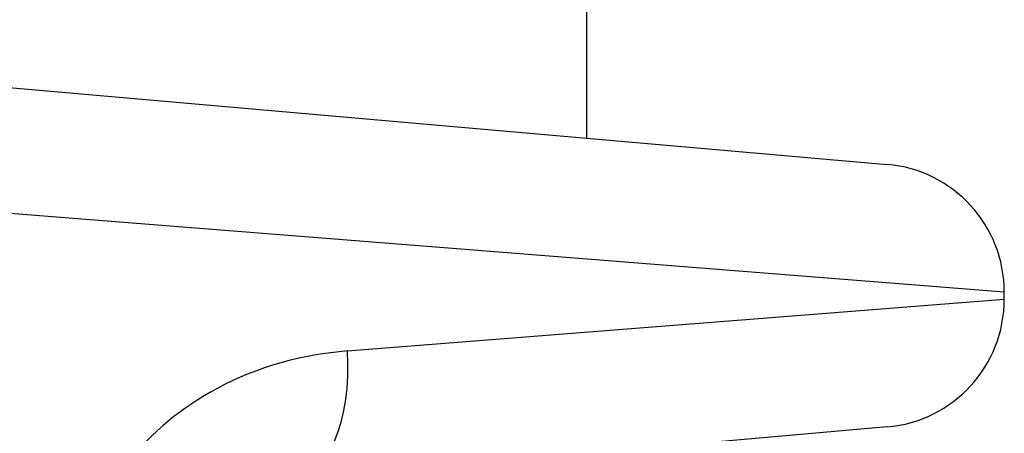
# Model space of a CAD drawing. Units: millimetres. Extents: x 1303 to 10298, y 6151 to 13415.
# Drawn here: x 6635 to 6658, y 9091 to 9101 of the extents above; entities that cross this region are included whole.
import ezdxf

# ---------------------------------------------------------------- set-up
doc = ezdxf.new("R2010")
doc.units = ezdxf.units.MM
doc.layers.add('SW_Toestellen', color=2, linetype='Continuous')

msp = doc.modelspace()

# ---------------------------------------------------------------- linework, layer by layer
at = {"layer": 'SW_Toestellen'}
for p, q in [((6647.843, 9097.781), (6647.843, 9471.455)), ((6632.84, 9099.094), (6654.871, 9097.166)), ((6657.609, 9094.177), (6626.843, 9096.607)), ((6657.609, 9094.017), (6657.609, 9094.177)), ((6642.244, 9092.804), (6657.609, 9094.017)), ((6654.871, 9091.028), (6641.004, 9089.815))]:
    msp.add_line(p, q, dxfattribs=at)
for centre, start, end in [((6654.609, 9094.177), 0, 85), ((6654.609, 9094.017), 275, 0)]:
    msp.add_arc(centre, 3, start, end, dxfattribs=at)
msp.add_ellipse((6640.742, 9092.804), major_axis=(0.261, -2.989), ratio=0.499155, start_param=0, end_param=1.527154, dxfattribs=at)
msp.add_open_spline([(6642.244, 9092.804), (6641.211, 9092.722), (6640.151, 9092.439), (6638.39, 9091.495), (6637.662, 9090.905), (6636.636, 9089.59), (6636.287, 9088.907), (6635.97, 9087.734), (6635.908, 9087.269), (6635.908, 9086.803)], degree=3, knots=[0, 0, 0, 0, 0.3239132, 0.3239132, 0.5927336, 0.5927336, 0.8161779, 0.8161779, 0.9558306, 0.9558306, 0.9558306, 0.9558306], dxfattribs=at)

doc.saveas('drawing.dxf')
